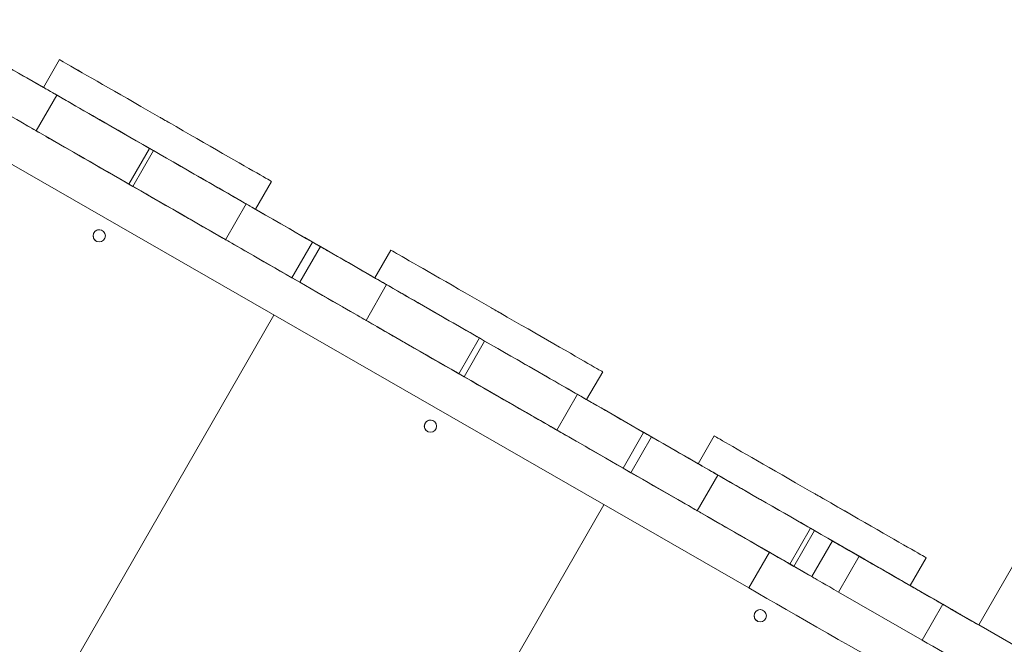
# Model space of a CAD drawing. Units: millimetres. Extents: x 1705 to 10883, y 2727 to 11608.
# Drawn here: x 6941 to 7585, y 8929 to 9338 of the extents above; entities that cross this region are included whole.
import ezdxf

# ---------------------------------------------------------------- set-up
doc = ezdxf.new("R2010")
doc.units = ezdxf.units.MM
doc.layers.add('DiKom', color=7, linetype='Continuous')

msp = doc.modelspace()

# ---------------------------------------------------------------- linework, layer by layer
at = {"layer": 'DiKom', "color": 7, "linetype": 'Continuous', "lineweight": 15}
for p, q in [((7431.23, 8988.94), (6826.13, 9336.89)), ((6812.67, 9313.48), (7417.77, 8965.53)), ((6966.76, 9311.4), (6956.29, 9293.19)), ((6951.1, 9296.18), (6951.1, 9296.18)), ((6951.1, 9296.18), (6951.1, 9296.18)), ((6951.49, 9264.8), (6964.95, 9288.21)), ((6964.95, 9288.21), (6951.49, 9264.8)), ((6964.95, 9288.21), (6964.95, 9288.21)), ((6951.49, 9264.8), (6951.49, 9264.8)), ((6957.56, 9261.31), (6957.55, 9261.32)), ((6957.56, 9261.31), (6957.56, 9261.31)), ((7025.64, 9253.31), (7012.18, 9229.91)), ((7028.24, 9251.82), (7014.78, 9228.41)), ((7028.24, 9251.82), (7025.64, 9253.31)), ((7014.78, 9228.41), (7012.18, 9229.91)), ((7014.76, 9228.42), (7019.96, 9225.43)), ((7095, 9213.43), (7105.46, 9231.64)), ((7088.9, 9216.94), (7075.44, 9193.53)), ((7088.9, 9216.94), (7088.92, 9216.93)), ((7095, 9213.43), (7095.62, 9213.07)), ((7095, 9213.43), (7095, 9213.43)), ((7095, 9213.43), (7095, 9213.43)), ((7095, 9213.43), (7095, 9213.43)), ((7100.2, 9210.44), (7100.2, 9210.44)), ((7118.78, 9168.61), (7132.24, 9192.01)), ((7137.44, 9189.02), (7123.98, 9165.62)), ((7137.44, 9189.02), (7132.24, 9192.01)), ((7183.47, 9186.78), (7173, 9168.58)), ((7123.98, 9165.62), (7118.78, 9168.61)), ((7167.81, 9171.56), (7167.81, 9171.56)), ((7167.81, 9171.56), (7167.81, 9171.56)), ((7167.33, 9140.69), (7180.79, 9164.1)), ((7180.79, 9164.1), (7167.33, 9140.69)), ((7180.79, 9164.1), (7180.79, 9164.1)), ((7107.08, 9144.19), (6811.97, 8630.99)), ((7167.33, 9140.69), (7167.33, 9140.69)), ((7174.27, 9136.7), (7174.26, 9136.71)), ((7174.27, 9136.7), (7174.27, 9136.7)), ((7241.48, 9129.2), (7228.02, 9105.79)), ((7244.94, 9127.21), (7231.48, 9103.8)), ((7244.94, 9127.21), (7241.48, 9129.2)), ((7231.48, 9103.8), (7228.02, 9105.79)), ((7231.47, 9103.81), (7236.67, 9100.82)), ((7311.7, 9088.82), (7322.17, 9107.02)), ((7305.61, 9092.32), (7292.15, 9068.92)), ((7305.61, 9092.32), (7305.62, 9092.31)), ((7311.7, 9088.82), (7312.33, 9088.46)), ((7311.71, 9088.81), (7311.7, 9088.82)), ((7311.71, 9088.81), (7311.7, 9088.82)), ((7311.71, 9088.81), (7311.71, 9088.81)), ((7316.91, 9085.82), (7316.91, 9085.82)), ((7335.49, 9043.99), (7348.95, 9067.4)), ((7354.15, 9064.41), (7348.95, 9067.4)), ((7395.17, 9065.05), (7384.7, 9046.84)), ((7354.15, 9064.41), (7340.69, 9041)), ((7383.65, 9047.45), (7383.65, 9047.45)), ((7383.65, 9047.44), (7383.65, 9047.45)), ((7340.69, 9041), (7335.49, 9043.99)), ((7384.04, 9016.08), (7397.5, 9039.48)), ((7397.5, 9039.48), (7384.04, 9016.08)), ((7397.5, 9039.48), (7397.5, 9039.48)), ((7618.09, 9027.99), (7568.24, 8941.3)), ((7322.92, 9020.07), (7027.82, 8506.87)), ((7384.04, 9016.08), (7384.04, 9016.08)), ((7390.11, 9012.59), (7390.1, 9012.59)), ((7390.11, 9012.58), (7390.11, 9012.58)), ((7458.19, 9004.59), (7444.73, 8981.18)), ((7460.79, 9003.09), (7447.33, 8979.68)), ((7460.79, 9003.09), (7458.19, 9004.59)), ((7472.5, 8996.35), (7459.04, 8972.95)), ((7417.77, 8965.53), (7431.23, 8988.94)), ((7447.33, 8979.68), (7444.73, 8981.18)), ((7476.53, 8962.89), (7489.99, 8986.3)), ((7544.69, 8954.84), (7489.99, 8986.3)), ((7523.4, 8967.08), (7533.87, 8985.29)), ((7447.32, 8979.69), (7452.52, 8976.7)), ((7531.23, 8931.44), (7476.53, 8962.89)), ((7521.46, 8968.2), (7521.47, 8968.2)), ((7521.46, 8968.2), (7521.46, 8968.2)), ((7523.4, 8967.09), (7542.3, 8956.22)), ((7523.4, 8967.08), (7525.82, 8965.69)), ((7527.56, 8964.7), (7523.4, 8967.08)), ((7527.56, 8964.7), (7525.82, 8965.69)), ((7527.56, 8964.7), (7527.56, 8964.7)), ((7532.76, 8961.71), (7532.76, 8961.7)), ((7544.69, 8954.84), (7531.23, 8931.44)), ((7544, 8955.24), (7568.24, 8941.3)), ((7568.24, 8941.3), (7654.93, 8891.45))]:
    msp.add_line(p, q, dxfattribs=at)
at = {"layer": 'DiKom', "color": 7, "linetype": 'Continuous', "lineweight": 15, "flags": 128}
for points in [[(6879.15, 9337.55), (6881.58, 9336.15), (6892.78, 9329.71), (6903.76, 9323.4), (6914.53, 9317.21), (6925.06, 9311.15), (6935.37, 9305.22), (6945.44, 9299.43), (6955.26, 9293.78), (6956.29, 9293.19)], [(6964.95, 9288.21), (6964.78, 9288.31), (6964.29, 9288.59), (6963.47, 9289.06), (6962.33, 9289.72), (6960.89, 9290.55), (6959.14, 9291.55), (6957.11, 9292.72), (6954.81, 9294.04), (6952.25, 9295.51), (6949.46, 9297.12), (6946.46, 9298.84), (6943.27, 9300.68), (6939.92, 9302.6), (6936.43, 9304.61), (6932.82, 9306.69), (6929.13, 9308.81), (6925.38, 9310.97), (6921.6, 9313.14)], [(6966.76, 9311.4), (6966.92, 9311.31), (6967.38, 9311.04), (6968.15, 9310.6), (6969.23, 9309.98), (6970.6, 9309.19), (6972.27, 9308.23), (6974.22, 9307.11), (6976.44, 9305.83), (6978.94, 9304.39), (6981.69, 9302.81), (6984.68, 9301.09), (6987.9, 9299.24), (6991.34, 9297.26), (6994.98, 9295.17), (6998.8, 9292.97), (7002.79, 9290.68), (7006.92, 9288.3), (7011.19, 9285.85), (7015.57, 9283.33), (7020.04, 9280.76), (7024.58, 9278.15), (7029.17, 9275.5), (7033.8, 9272.85), (7038.43, 9270.18), (7043.06, 9267.52), (7047.65, 9264.88), (7052.19, 9262.27), (7056.66, 9259.7), (7061.04, 9257.18), (7065.31, 9254.73), (7069.45, 9252.35), (7073.43, 9250.06), (7077.25, 9247.86), (7080.89, 9245.77), (7084.33, 9243.79), (7087.55, 9241.94), (7090.54, 9240.22), (7093.29, 9238.64), (7095.78, 9237.2), (7098.01, 9235.92), (7099.96, 9234.8), (7101.63, 9233.84), (7103, 9233.05), (7104.07, 9232.44), (7104.85, 9231.99), (7105.31, 9231.73), (7105.46, 9231.64), (7105.31, 9231.73), (7104.84, 9231.99), (7104.07, 9232.44), (7103, 9233.05), (7101.62, 9233.84), (7099.96, 9234.8), (7098.01, 9235.92), (7095.78, 9237.21), (7093.29, 9238.64), (7090.54, 9240.22), (7087.54, 9241.94), (7084.32, 9243.79), (7080.88, 9245.77), (7077.25, 9247.86), (7073.42, 9250.06), (7069.44, 9252.35), (7065.3, 9254.73), (7061.03, 9257.19), (7056.65, 9259.7), (7052.18, 9262.27), (7047.64, 9264.89), (7043.05, 9267.53), (7038.42, 9270.19), (7033.79, 9272.85), (7029.16, 9275.51), (7024.57, 9278.15), (7020.03, 9280.76), (7015.56, 9283.33), (7011.18, 9285.85), (7006.91, 9288.3), (7002.78, 9290.68), (6998.79, 9292.98), (6994.97, 9295.17), (6991.33, 9297.27), (6987.9, 9299.24), (6984.67, 9301.09), (6981.68, 9302.81), (6978.93, 9304.4), (6976.44, 9305.83), (6974.21, 9307.11), (6972.26, 9308.23), (6970.6, 9309.19), (6969.22, 9309.98), (6968.15, 9310.6), (6967.38, 9311.04), (6966.91, 9311.31), (6966.76, 9311.4)], [(6956.29, 9293.19), (6955.38, 9293.72), (6954.18, 9294.4), (6953.13, 9295.01), (6952.27, 9295.51), (6951.63, 9295.87), (6951.23, 9296.1), (6951.1, 9296.18)], [(6951.1, 9296.18), (6951.23, 9296.1), (6951.62, 9295.87), (6952.26, 9295.51), (6953.13, 9295.01), (6954.18, 9294.41), (6955.38, 9293.72), (6956.29, 9293.19)], [(7095, 9213.43), (7095, 9213.43), (7094.84, 9213.52), (7094.38, 9213.79), (7093.6, 9214.23), (7092.53, 9214.85), (7091.16, 9215.64), (7089.49, 9216.6), (7087.54, 9217.72), (7085.31, 9219), (7082.82, 9220.43), (7080.07, 9222.02), (7077.07, 9223.74), (7073.85, 9225.59), (7070.41, 9227.57), (7066.78, 9229.66), (7062.96, 9231.85), (7058.97, 9234.15), (7054.83, 9236.53), (7050.56, 9238.98), (7046.19, 9241.5), (7041.72, 9244.07), (7037.17, 9246.68), (7032.58, 9249.32), (7027.96, 9251.98), (7023.32, 9254.65), (7018.7, 9257.31), (7014.1, 9259.95), (7009.56, 9262.56), (7005.09, 9265.13), (7000.71, 9267.65), (6996.45, 9270.1), (6992.31, 9272.48), (6988.32, 9274.77), (6984.5, 9276.97), (6980.86, 9279.06), (6977.43, 9281.04), (6974.21, 9282.89), (6971.21, 9284.61), (6968.46, 9286.19), (6965.97, 9287.62), (6963.74, 9288.91), (6961.79, 9290.03), (6960.13, 9290.98), (6958.75, 9291.77), (6957.68, 9292.39), (6956.91, 9292.83), (6956.45, 9293.1), (6956.29, 9293.19), (6956.29, 9293.19)], [(6908.14, 9289.73), (6911.92, 9287.56), (6915.67, 9285.4), (6919.36, 9283.28), (6922.97, 9281.21), (6926.46, 9279.2), (6929.82, 9277.27), (6933, 9275.43), (6936, 9273.71), (6938.79, 9272.11), (6941.35, 9270.64), (6943.65, 9269.31), (6945.68, 9268.15), (6947.43, 9267.14), (6948.88, 9266.31), (6950.01, 9265.65), (6950.83, 9265.18), (6951.33, 9264.9), (6951.49, 9264.8)], [(7025.64, 9253.31), (7021.31, 9255.8), (7017, 9258.28), (7012.74, 9260.73), (7008.54, 9263.15), (7004.43, 9265.51), (7000.43, 9267.81), (6996.55, 9270.04), (6992.83, 9272.18), (6989.27, 9274.23), (6985.9, 9276.17), (6982.73, 9277.99), (6979.77, 9279.69), (6977.06, 9281.25), (6974.59, 9282.67), (6972.38, 9283.94), (6970.44, 9285.06), (6968.78, 9286.01), (6967.41, 9286.8), (6966.34, 9287.41), (6965.57, 9287.86), (6965.11, 9288.12), (6964.95, 9288.21)], [(7032.64, 9273.51), (7032.8, 9273.42), (7033.25, 9273.16), (7033.95, 9272.76), (7034.85, 9272.24), (7035.85, 9271.66), (7036.88, 9271.07), (7037.85, 9270.52), (7038.65, 9270.05), (7039.24, 9269.72), (7039.54, 9269.54), (7039.54, 9269.54), (7039.24, 9269.72), (7038.65, 9270.05), (7037.85, 9270.52), (7036.88, 9271.07), (7035.85, 9271.66), (7034.84, 9272.24), (7033.95, 9272.76), (7033.25, 9273.16), (7032.8, 9273.42), (7032.64, 9273.51)], [(7012.18, 9229.91), (7007.85, 9232.4), (7003.54, 9234.87), (6999.28, 9237.33), (6995.08, 9239.74), (6990.97, 9242.1), (6986.97, 9244.4), (6983.1, 9246.63), (6979.37, 9248.77), (6975.81, 9250.82), (6972.44, 9252.76), (6969.27, 9254.58), (6966.32, 9256.28), (6963.6, 9257.84), (6961.13, 9259.26), (6958.92, 9260.54), (6956.98, 9261.65), (6955.32, 9262.6), (6953.95, 9263.39), (6952.88, 9264.01), (6952.11, 9264.45), (6951.65, 9264.72), (6951.49, 9264.8)], [(6957.55, 9261.32), (6957.71, 9261.23), (6958.18, 9260.96), (6958.98, 9260.5), (6960.09, 9259.86), (6961.5, 9259.05), (6963.21, 9258.07), (6965.21, 9256.92), (6967.49, 9255.61), (6970.03, 9254.15), (6972.82, 9252.54), (6975.84, 9250.8), (6979.08, 9248.94), (6982.53, 9246.96), (6986.15, 9244.87), (6989.93, 9242.7), (6993.85, 9240.44), (6997.89, 9238.12), (7002.03, 9235.75), (7006.23, 9233.33), (7010.48, 9230.88), (7014.76, 9228.42)], [(7088.92, 9216.93), (7088.76, 9217.02), (7088.3, 9217.28), (7087.53, 9217.72), (7086.46, 9218.34), (7085.09, 9219.13), (7083.43, 9220.08), (7081.5, 9221.19), (7079.29, 9222.46), (7076.82, 9223.89), (7074.1, 9225.45), (7071.15, 9227.15), (7067.98, 9228.97), (7064.6, 9230.91), (7061.04, 9232.95), (7057.32, 9235.1), (7053.45, 9237.32), (7049.44, 9239.62), (7045.33, 9241.99), (7041.14, 9244.4), (7036.87, 9246.85), (7032.57, 9249.33), (7028.24, 9251.82)], [(7075.44, 9193.53), (7075.3, 9193.61), (7074.84, 9193.88), (7074.07, 9194.32), (7073, 9194.93), (7071.63, 9195.72), (7069.98, 9196.67), (7068.04, 9197.79), (7065.83, 9199.06), (7063.36, 9200.48), (7060.64, 9202.04), (7057.69, 9203.74), (7054.52, 9205.56), (7051.14, 9207.5), (7047.59, 9209.55), (7043.86, 9211.69), (7039.99, 9213.92), (7035.98, 9216.22), (7031.87, 9218.58), (7027.68, 9221), (7023.41, 9223.45), (7019.11, 9225.92), (7014.78, 9228.41)], [(7019.96, 9225.43), (7024.23, 9222.98), (7028.49, 9220.53), (7032.69, 9218.11), (7036.82, 9215.74), (7040.86, 9213.41), (7044.78, 9211.16), (7048.57, 9208.98), (7052.19, 9206.9), (7055.63, 9204.92), (7058.88, 9203.06), (7061.9, 9201.32), (7064.69, 9199.71), (7067.23, 9198.25), (7069.51, 9196.94), (7071.51, 9195.79), (7073.22, 9194.81), (7074.63, 9193.99), (7075.44, 9193.53)], [(7132.24, 9192.01), (7128.46, 9194.19), (7124.71, 9196.34), (7121.02, 9198.47), (7117.41, 9200.54), (7113.92, 9202.55), (7110.57, 9204.48), (7107.38, 9206.31), (7104.38, 9208.04), (7101.59, 9209.64), (7099.04, 9211.11), (7096.73, 9212.43), (7094.7, 9213.6), (7092.96, 9214.6), (7091.51, 9215.43), (7090.37, 9216.09), (7089.56, 9216.56), (7089.06, 9216.84), (7088.9, 9216.94)], [(7095, 9213.43), (7095.92, 9212.9), (7097.12, 9212.21), (7098.17, 9211.61), (7099.03, 9211.11), (7099.67, 9210.74), (7100.07, 9210.51), (7100.2, 9210.44)], [(7100.2, 9210.44), (7100.07, 9210.51), (7099.68, 9210.74), (7099.03, 9211.11), (7098.17, 9211.6), (7097.12, 9212.21), (7095.92, 9212.9), (7095, 9213.43)], [(7095.62, 9213.07), (7101, 9209.98), (7106.36, 9206.9), (7111.68, 9203.84), (7116.93, 9200.82), (7122.11, 9197.84), (7127.18, 9194.93), (7132.13, 9192.08), (7136.94, 9189.32), (7141.59, 9186.64), (7146.06, 9184.07), (7150.34, 9181.61), (7154.4, 9179.27)], [(7075.44, 9193.53), (7075.6, 9193.44), (7076.1, 9193.15), (7076.91, 9192.68), (7078.05, 9192.03), (7079.5, 9191.2), (7081.24, 9190.19), (7083.28, 9189.02), (7085.58, 9187.7), (7088.13, 9186.23), (7090.92, 9184.63), (7093.92, 9182.9), (7097.11, 9181.07), (7100.46, 9179.14), (7103.96, 9177.13), (7107.56, 9175.06), (7111.25, 9172.94), (7115, 9170.78), (7118.78, 9168.61)], [(7131.35, 9192.53), (7131.5, 9192.44), (7131.95, 9192.18), (7132.66, 9191.77), (7133.55, 9191.26), (7134.56, 9190.68), (7135.59, 9190.09), (7136.55, 9189.53), (7137.36, 9189.07), (7137.94, 9188.74), (7138.25, 9188.56), (7138.25, 9188.56), (7137.94, 9188.74), (7137.36, 9189.07), (7136.55, 9189.53), (7135.59, 9190.09), (7134.56, 9190.68), (7133.55, 9191.26), (7132.66, 9191.77), (7131.95, 9192.18), (7131.5, 9192.44), (7131.35, 9192.53)], [(7135.74, 9190), (7135.89, 9189.92), (7136.34, 9189.66), (7137.04, 9189.25), (7137.94, 9188.74), (7138.94, 9188.16), (7139.97, 9187.57), (7140.94, 9187.01), (7141.74, 9186.55), (7142.33, 9186.21), (7142.63, 9186.04), (7142.63, 9186.04), (7142.33, 9186.21), (7141.74, 9186.55), (7140.94, 9187.01), (7139.97, 9187.57), (7138.94, 9188.16), (7137.94, 9188.74), (7137.04, 9189.25), (7136.34, 9189.66), (7135.89, 9189.92), (7135.74, 9190)], [(7180.79, 9164.1), (7180.62, 9164.19), (7180.13, 9164.48), (7179.31, 9164.95), (7178.17, 9165.6), (7176.73, 9166.43), (7174.98, 9167.44), (7172.95, 9168.61), (7170.65, 9169.93), (7168.09, 9171.4), (7165.3, 9173), (7162.3, 9174.73), (7159.11, 9176.56), (7155.76, 9178.49), (7152.27, 9180.5), (7148.66, 9182.57), (7144.97, 9184.7), (7141.22, 9186.85), (7137.44, 9189.02)], [(7183.47, 9186.78), (7183.62, 9186.69), (7184.09, 9186.43), (7184.86, 9185.98), (7185.93, 9185.36), (7187.3, 9184.58), (7188.97, 9183.62), (7190.92, 9182.49), (7193.15, 9181.21), (7195.64, 9179.78), (7198.39, 9178.2), (7201.39, 9176.48), (7204.61, 9174.62), (7208.05, 9172.65), (7211.68, 9170.56), (7215.5, 9168.36), (7219.49, 9166.07), (7223.63, 9163.69), (7227.9, 9161.23), (7232.28, 9158.72), (7236.75, 9156.15), (7241.29, 9153.53), (7245.88, 9150.89), (7250.51, 9148.23), (7255.14, 9145.57), (7259.76, 9142.91), (7264.36, 9140.27), (7268.9, 9137.66), (7273.37, 9135.09), (7277.75, 9132.57), (7282.01, 9130.11), (7286.15, 9127.74), (7290.14, 9125.44), (7293.96, 9123.25), (7297.6, 9121.15), (7301.03, 9119.18), (7304.26, 9117.32), (7307.25, 9115.6), (7310, 9114.02), (7312.49, 9112.59), (7314.72, 9111.31), (7316.67, 9110.19), (7318.33, 9109.23), (7319.71, 9108.44), (7320.78, 9107.82), (7321.55, 9107.38), (7322.01, 9107.11), (7322.17, 9107.02), (7322.01, 9107.11), (7321.55, 9107.38), (7320.78, 9107.82), (7319.7, 9108.44), (7318.33, 9109.23), (7316.66, 9110.19), (7314.71, 9111.31), (7312.49, 9112.59), (7309.99, 9114.03), (7307.24, 9115.61), (7304.25, 9117.33), (7301.03, 9119.18), (7297.59, 9121.16), (7293.95, 9123.25), (7290.13, 9125.45), (7286.14, 9127.74), (7282.01, 9130.12), (7277.74, 9132.57), (7273.36, 9135.09), (7268.89, 9137.66), (7264.35, 9140.27), (7259.75, 9142.91), (7255.13, 9145.57), (7250.49, 9148.24), (7245.87, 9150.9), (7241.28, 9153.54), (7236.74, 9156.15), (7232.27, 9158.72), (7227.89, 9161.24), (7223.62, 9163.69), (7219.48, 9166.07), (7215.5, 9168.36), (7211.68, 9170.56), (7208.04, 9172.65), (7204.6, 9174.63), (7201.38, 9176.48), (7198.39, 9178.2), (7195.64, 9179.78), (7193.14, 9181.22), (7190.92, 9182.5), (7188.97, 9183.62), (7187.3, 9184.58), (7185.93, 9185.37), (7184.85, 9185.98), (7184.08, 9186.43), (7183.62, 9186.69), (7183.47, 9186.78)], [(7154.4, 9179.27), (7161.35, 9175.28), (7168.07, 9171.41), (7173, 9168.58)], [(7173, 9168.58), (7172.09, 9169.1), (7170.89, 9169.79), (7169.84, 9170.39), (7168.98, 9170.89), (7168.34, 9171.26), (7167.94, 9171.49), (7167.81, 9171.56)], [(7167.81, 9171.56), (7167.94, 9171.49), (7168.34, 9171.26), (7168.98, 9170.89), (7169.84, 9170.39), (7170.89, 9169.79), (7172.09, 9169.1), (7173, 9168.58)], [(7311.7, 9088.82), (7311.7, 9088.82), (7311.55, 9088.91), (7311.08, 9089.18), (7310.31, 9089.62), (7309.24, 9090.24), (7307.86, 9091.03), (7306.2, 9091.98), (7304.24, 9093.11), (7302.02, 9094.39), (7299.52, 9095.82), (7296.77, 9097.4), (7293.78, 9099.12), (7290.56, 9100.98), (7287.12, 9102.95), (7283.48, 9105.05), (7279.66, 9107.24), (7275.67, 9109.54), (7271.54, 9111.91), (7267.27, 9114.37), (7262.89, 9116.89), (7258.42, 9119.46), (7253.88, 9122.07), (7249.29, 9124.71), (7244.66, 9127.37), (7240.03, 9130.03), (7235.4, 9132.69), (7230.81, 9135.33), (7226.27, 9137.95), (7221.8, 9140.52), (7217.42, 9143.03), (7213.15, 9145.49), (7209.02, 9147.87), (7205.03, 9150.16), (7201.21, 9152.36), (7197.57, 9154.45), (7194.13, 9156.42), (7190.91, 9158.28), (7187.92, 9160), (7185.17, 9161.58), (7182.68, 9163.01), (7180.45, 9164.29), (7178.5, 9165.41), (7176.83, 9166.37), (7175.46, 9167.16), (7174.39, 9167.78), (7173.62, 9168.22), (7173.15, 9168.49), (7173, 9168.58), (7173, 9168.58)], [(7123.98, 9165.62), (7127.76, 9163.45), (7131.51, 9161.29), (7135.2, 9159.17), (7138.81, 9157.09), (7142.3, 9155.08), (7145.65, 9153.15), (7148.84, 9151.32), (7151.84, 9149.6), (7154.63, 9147.99), (7157.19, 9146.52), (7159.49, 9145.2), (7161.52, 9144.03), (7163.27, 9143.03), (7164.71, 9142.19), (7165.85, 9141.54), (7166.67, 9141.07), (7167.16, 9140.79), (7167.33, 9140.69)], [(7241.48, 9129.2), (7237.15, 9131.69), (7232.84, 9134.17), (7228.58, 9136.62), (7224.38, 9139.03), (7220.27, 9141.39), (7216.27, 9143.7), (7212.39, 9145.92), (7208.67, 9148.07), (7205.11, 9150.11), (7201.74, 9152.05), (7198.57, 9153.87), (7195.61, 9155.57), (7192.9, 9157.14), (7190.42, 9158.56), (7188.21, 9159.83), (7186.27, 9160.94), (7184.62, 9161.9), (7183.25, 9162.68), (7182.18, 9163.3), (7181.41, 9163.74), (7180.94, 9164.01), (7180.79, 9164.1)], [(7249.35, 9148.9), (7249.5, 9148.81), (7249.95, 9148.55), (7250.66, 9148.15), (7251.55, 9147.63), (7252.56, 9147.05), (7253.59, 9146.46), (7254.55, 9145.91), (7255.36, 9145.44), (7255.94, 9145.11), (7256.25, 9144.93), (7256.25, 9144.93), (7255.94, 9145.11), (7255.36, 9145.44), (7254.55, 9145.91), (7253.59, 9146.46), (7252.56, 9147.05), (7251.55, 9147.63), (7250.66, 9148.15), (7249.95, 9148.55), (7249.5, 9148.81), (7249.35, 9148.9)], [(7228.02, 9105.79), (7223.69, 9108.28), (7219.38, 9110.76), (7215.12, 9113.21), (7210.92, 9115.62), (7206.81, 9117.99), (7202.81, 9120.29), (7198.93, 9122.52), (7195.21, 9124.66), (7191.65, 9126.71), (7188.28, 9128.65), (7185.11, 9130.47), (7182.15, 9132.17), (7179.44, 9133.73), (7176.97, 9135.15), (7174.75, 9136.42), (7172.82, 9137.54), (7171.16, 9138.49), (7169.79, 9139.28), (7168.72, 9139.89), (7167.95, 9140.34), (7167.48, 9140.6), (7167.33, 9140.69)], [(7174.26, 9136.71), (7174.42, 9136.62), (7174.89, 9136.34), (7175.69, 9135.88), (7176.8, 9135.25), (7178.21, 9134.43), (7179.92, 9133.45), (7181.92, 9132.3), (7184.2, 9130.99), (7186.74, 9129.53), (7189.53, 9127.93), (7192.55, 9126.19), (7195.79, 9124.32), (7199.24, 9122.34), (7202.86, 9120.26), (7206.64, 9118.08), (7210.56, 9115.83), (7214.6, 9113.51), (7218.74, 9111.13), (7222.94, 9108.71), (7227.19, 9106.27), (7231.47, 9103.81)], [(7305.62, 9092.31), (7305.47, 9092.4), (7305.01, 9092.67), (7304.24, 9093.11), (7303.17, 9093.73), (7301.8, 9094.51), (7300.14, 9095.47), (7298.2, 9096.58), (7295.99, 9097.85), (7293.52, 9099.27), (7290.8, 9100.84), (7287.85, 9102.53), (7284.68, 9104.36), (7281.31, 9106.3), (7277.75, 9108.34), (7274.03, 9110.48), (7270.15, 9112.71), (7266.15, 9115.01), (7262.04, 9117.38), (7257.84, 9119.79), (7253.58, 9122.24), (7249.27, 9124.72), (7244.94, 9127.21)], [(7292.15, 9068.92), (7292.01, 9069), (7291.55, 9069.26), (7290.78, 9069.71), (7289.71, 9070.32), (7288.34, 9071.11), (7286.68, 9072.06), (7284.74, 9073.18), (7282.53, 9074.45), (7280.06, 9075.87), (7277.34, 9077.43), (7274.39, 9079.13), (7271.22, 9080.95), (7267.85, 9082.89), (7264.29, 9084.94), (7260.57, 9087.08), (7256.69, 9089.3), (7252.69, 9091.61), (7248.58, 9093.97), (7244.38, 9096.38), (7240.12, 9098.83), (7235.81, 9101.31), (7231.48, 9103.8)], [(7236.67, 9100.82), (7240.94, 9098.36), (7245.2, 9095.92), (7249.4, 9093.5), (7253.53, 9091.12), (7257.57, 9088.8), (7261.49, 9086.54), (7265.28, 9084.37), (7268.9, 9082.28), (7272.34, 9080.31), (7275.59, 9078.44), (7278.61, 9076.7), (7281.4, 9075.1), (7283.94, 9073.63), (7286.22, 9072.33), (7288.22, 9071.18), (7289.93, 9070.19), (7291.34, 9069.38), (7292.15, 9068.92)], [(7348.95, 9067.4), (7345.17, 9069.57), (7341.42, 9071.73), (7337.73, 9073.85), (7334.12, 9075.92), (7330.63, 9077.93), (7327.28, 9079.86), (7324.09, 9081.7), (7321.09, 9083.42), (7318.3, 9085.02), (7315.75, 9086.49), (7313.44, 9087.82), (7311.41, 9088.98), (7309.67, 9089.99), (7308.22, 9090.82), (7307.08, 9091.47), (7306.27, 9091.94), (7305.77, 9092.23), (7305.61, 9092.32)], [(7311.7, 9088.82), (7312.63, 9088.28), (7313.83, 9087.59), (7314.88, 9086.99), (7315.74, 9086.49), (7316.39, 9086.13), (7316.78, 9085.9), (7316.91, 9085.82)], [(7316.91, 9085.82), (7316.78, 9085.9), (7316.39, 9086.13), (7315.75, 9086.49), (7314.88, 9086.99), (7313.83, 9087.59), (7312.63, 9088.28), (7311.7, 9088.82)], [(7312.33, 9088.46), (7317.71, 9085.36), (7323.07, 9082.28), (7328.39, 9079.22), (7333.64, 9076.2), (7338.82, 9073.23), (7343.89, 9070.31), (7348.84, 9067.46), (7353.65, 9064.7), (7358.3, 9062.03), (7362.77, 9059.45), (7367.05, 9056.99), (7371.11, 9054.66)], [(7292.15, 9068.92), (7292.31, 9068.82), (7292.81, 9068.54), (7293.62, 9068.07), (7294.76, 9067.41), (7296.21, 9066.58), (7297.95, 9065.58), (7299.99, 9064.41), (7302.29, 9063.09), (7304.84, 9061.62), (7307.63, 9060.01), (7310.63, 9058.29), (7313.82, 9056.46), (7317.17, 9054.53), (7320.67, 9052.52), (7324.27, 9050.44), (7327.96, 9048.32), (7331.71, 9046.17), (7335.49, 9043.99)], [(7348.09, 9067.9), (7348.24, 9067.81), (7348.69, 9067.55), (7349.39, 9067.15), (7350.29, 9066.63), (7351.29, 9066.05), (7352.33, 9065.46), (7353.29, 9064.91), (7354.1, 9064.44), (7354.68, 9064.11), (7354.98, 9063.93), (7354.98, 9063.93), (7354.68, 9064.11), (7354.1, 9064.44), (7353.29, 9064.9), (7352.33, 9065.46), (7351.3, 9066.05), (7350.29, 9066.63), (7349.39, 9067.14), (7348.69, 9067.55), (7348.24, 9067.81), (7348.09, 9067.9)], [(7352.02, 9065.63), (7352.18, 9065.54), (7352.63, 9065.29), (7353.33, 9064.88), (7354.22, 9064.37), (7355.23, 9063.79), (7356.26, 9063.19), (7357.22, 9062.64), (7358.03, 9062.18), (7358.61, 9061.84), (7358.92, 9061.67), (7358.92, 9061.67), (7358.61, 9061.84), (7358.03, 9062.18), (7357.22, 9062.64), (7356.26, 9063.19), (7355.23, 9063.79), (7354.22, 9064.37), (7353.33, 9064.88), (7352.63, 9065.29), (7352.18, 9065.54), (7352.02, 9065.63)], [(7395.17, 9065.05), (7395.32, 9064.96), (7395.79, 9064.69), (7396.56, 9064.25), (7397.63, 9063.63), (7399.01, 9062.84), (7400.67, 9061.88), (7402.62, 9060.76), (7404.85, 9059.48), (7407.34, 9058.05), (7410.09, 9056.46), (7413.09, 9054.74), (7416.31, 9052.89), (7419.75, 9050.91), (7423.38, 9048.82), (7427.21, 9046.62), (7431.19, 9044.33), (7435.33, 9041.95), (7439.6, 9039.5), (7443.98, 9036.98), (7448.45, 9034.41), (7452.99, 9031.8), (7457.58, 9029.16), (7462.21, 9026.5), (7466.84, 9023.83), (7471.47, 9021.17), (7476.06, 9018.53), (7480.6, 9015.92), (7485.07, 9013.35), (7489.45, 9010.83), (7493.72, 9008.38), (7497.85, 9006), (7501.84, 9003.71), (7505.66, 9001.51), (7509.3, 8999.42), (7512.73, 8997.44), (7515.96, 8995.59), (7518.95, 8993.87), (7521.7, 8992.29), (7524.19, 8990.86), (7526.42, 8989.57), (7528.37, 8988.45), (7530.03, 8987.5), (7531.41, 8986.71), (7532.48, 8986.09), (7533.25, 8985.64), (7533.72, 8985.38), (7533.87, 8985.29), (7533.71, 8985.38), (7533.25, 8985.65), (7532.48, 8986.09), (7531.4, 8986.71), (7530.03, 8987.5), (7528.36, 8988.46), (7526.41, 8989.58), (7524.19, 8990.86), (7521.69, 8992.29), (7518.94, 8993.87), (7515.95, 8995.59), (7512.73, 8997.45), (7509.29, 8999.42), (7505.65, 9001.52), (7501.83, 9003.71), (7497.84, 9006.01), (7493.71, 9008.38), (7489.44, 9010.84), (7485.06, 9013.36), (7480.59, 9015.93), (7476.05, 9018.54), (7471.46, 9021.18), (7466.83, 9023.84), (7462.2, 9026.5), (7457.57, 9029.16), (7452.98, 9031.8), (7448.44, 9034.42), (7443.97, 9036.99), (7439.59, 9039.5), (7435.32, 9041.96), (7431.18, 9044.34), (7427.2, 9046.63), (7423.38, 9048.83), (7419.74, 9050.92), (7416.3, 9052.89), (7413.08, 9054.75), (7410.09, 9056.47), (7407.34, 9058.05), (7404.85, 9059.48), (7402.62, 9060.76), (7400.67, 9061.88), (7399, 9062.84), (7397.63, 9063.63), (7396.56, 9064.25), (7395.78, 9064.69), (7395.32, 9064.96), (7395.17, 9065.05)], [(7397.5, 9039.48), (7397.33, 9039.58), (7396.84, 9039.86), (7396.02, 9040.33), (7394.88, 9040.99), (7393.44, 9041.82), (7391.69, 9042.82), (7389.66, 9043.99), (7387.36, 9045.31), (7384.8, 9046.78), (7382.01, 9048.39), (7379.01, 9050.11), (7375.82, 9051.95), (7372.47, 9053.87), (7368.98, 9055.88), (7365.37, 9057.96), (7361.68, 9060.08), (7357.93, 9062.24), (7354.15, 9064.41)], [(7371.11, 9054.66), (7378.06, 9050.66), (7384.7, 9046.84)], [(7384.7, 9046.84), (7384.18, 9047.14), (7383.79, 9047.37), (7383.65, 9047.45)], [(7383.65, 9047.45), (7383.78, 9047.37), (7384.18, 9047.14), (7384.7, 9046.84)], [(7523.4, 8967.08), (7523.4, 8967.08), (7523.25, 8967.17), (7522.78, 8967.44), (7522.01, 8967.88), (7520.94, 8968.5), (7519.56, 8969.29), (7517.9, 8970.25), (7515.95, 8971.37), (7513.72, 8972.65), (7511.22, 8974.09), (7508.47, 8975.67), (7505.48, 8977.39), (7502.26, 8979.24), (7498.82, 8981.22), (7495.18, 8983.31), (7491.36, 8985.51), (7487.37, 8987.8), (7483.24, 8990.18), (7478.97, 8992.63), (7474.59, 8995.15), (7470.12, 8997.72), (7465.58, 9000.33), (7460.99, 9002.98), (7456.36, 9005.63), (7451.73, 9008.3), (7447.1, 9010.96), (7442.51, 9013.6), (7437.97, 9016.21), (7433.5, 9018.78), (7429.12, 9021.3), (7424.85, 9023.75), (7420.72, 9026.13), (7416.73, 9028.42), (7412.91, 9030.62), (7409.27, 9032.71), (7405.83, 9034.69), (7402.61, 9036.54), (7399.62, 9038.26), (7396.87, 9039.84), (7394.38, 9041.28), (7392.15, 9042.56), (7390.2, 9043.68), (7388.53, 9044.64), (7387.16, 9045.43), (7386.09, 9046.04), (7385.32, 9046.49), (7384.85, 9046.75), (7384.7, 9046.84), (7384.7, 9046.84)], [(7340.69, 9041), (7344.47, 9038.83), (7348.22, 9036.67), (7351.91, 9034.55), (7355.52, 9032.48), (7359.01, 9030.47), (7362.36, 9028.54), (7365.55, 9026.71), (7368.55, 9024.98), (7371.34, 9023.38), (7373.9, 9021.91), (7376.2, 9020.58), (7378.23, 9019.42), (7379.98, 9018.41), (7381.42, 9017.58), (7382.56, 9016.93), (7383.38, 9016.45), (7383.87, 9016.17), (7384.04, 9016.08)], [(7458.19, 9004.59), (7453.86, 9007.07), (7449.55, 9009.55), (7445.29, 9012), (7441.09, 9014.42), (7436.98, 9016.78), (7432.98, 9019.08), (7429.1, 9021.31), (7425.38, 9023.45), (7421.82, 9025.5), (7418.45, 9027.44), (7415.28, 9029.26), (7412.32, 9030.96), (7409.61, 9032.52), (7407.13, 9033.94), (7404.92, 9035.21), (7402.98, 9036.33), (7401.33, 9037.28), (7399.96, 9038.07), (7398.89, 9038.68), (7398.12, 9039.13), (7397.65, 9039.39), (7397.5, 9039.48)], [(7461.05, 9027.16), (7461.2, 9027.07), (7461.65, 9026.82), (7462.36, 9026.41), (7463.25, 9025.9), (7464.26, 9025.32), (7465.29, 9024.72), (7466.25, 9024.17), (7467.06, 9023.71), (7467.64, 9023.37), (7467.95, 9023.2), (7467.95, 9023.2), (7467.64, 9023.37), (7467.06, 9023.71), (7466.25, 9024.17), (7465.29, 9024.73), (7464.26, 9025.32), (7463.25, 9025.9), (7462.36, 9026.41), (7461.65, 9026.82), (7461.2, 9027.07), (7461.05, 9027.16)], [(7444.73, 8981.18), (7440.4, 8983.67), (7436.09, 8986.15), (7431.83, 8988.6), (7427.63, 8991.01), (7423.52, 8993.37), (7419.52, 8995.67), (7415.64, 8997.9), (7411.92, 9000.04), (7408.36, 9002.09), (7404.99, 9004.03), (7401.82, 9005.85), (7398.86, 9007.55), (7396.15, 9009.11), (7393.68, 9010.54), (7391.46, 9011.81), (7389.53, 9012.92), (7387.87, 9013.87), (7386.5, 9014.66), (7385.43, 9015.28), (7384.66, 9015.72), (7384.2, 9015.99), (7384.04, 9016.08)], [(7390.1, 9012.59), (7390.26, 9012.5), (7390.74, 9012.22), (7391.54, 9011.76), (7392.65, 9011.13), (7394.06, 9010.31), (7395.77, 9009.33), (7397.77, 9008.18), (7400.04, 9006.87), (7402.58, 9005.41), (7405.38, 9003.81), (7408.4, 9002.07), (7411.64, 9000.2), (7415.09, 8998.22), (7418.71, 8996.14), (7422.49, 8993.96), (7426.41, 8991.71), (7430.45, 8989.39), (7434.58, 8987.01), (7438.79, 8984.59), (7443.04, 8982.15), (7447.32, 8979.69)], [(7521.47, 8968.2), (7521.31, 8968.29), (7520.85, 8968.55), (7520.08, 8968.99), (7519.01, 8969.61), (7517.64, 8970.4), (7515.98, 8971.35), (7514.04, 8972.47), (7511.83, 8973.74), (7509.36, 8975.16), (7506.65, 8976.72), (7503.69, 8978.42), (7500.52, 8980.24), (7497.15, 8982.18), (7493.59, 8984.22), (7489.87, 8986.37), (7486, 8988.59), (7481.99, 8990.9), (7477.88, 8993.26), (7473.69, 8995.67), (7469.42, 8998.12), (7465.12, 9000.6), (7460.79, 9003.09)], [(7489.99, 8986.3), (7486.97, 8988.03), (7484.22, 8989.61), (7481.74, 8991.04), (7479.54, 8992.31), (7477.62, 8993.41), (7476, 8994.34), (7474.69, 8995.1), (7473.68, 8995.68), (7472.98, 8996.08), (7472.59, 8996.3), (7472.51, 8996.35), (7472.75, 8996.21), (7473.3, 8995.89), (7474.17, 8995.4), (7475.34, 8994.72), (7476.81, 8993.87), (7478.59, 8992.85)], [(7461.19, 8971.71), (7455.71, 8974.86), (7449.33, 8978.53), (7443.11, 8982.11), (7437.07, 8985.58), (7431.23, 8988.94)], [(7478.59, 8992.85), (7483.33, 8990.13), (7487.78, 8987.57), (7491.94, 8985.17), (7495.81, 8982.95), (7499.38, 8980.9), (7502.65, 8979.02), (7505.62, 8977.31), (7508.3, 8975.77), (7510.66, 8974.41), (7512.73, 8973.22), (7514.49, 8972.21), (7515.94, 8971.38)], [(7459.04, 8972.95), (7455.96, 8974.72), (7451.66, 8977.19), (7447.33, 8979.68)], [(7452.52, 8976.7), (7456.79, 8974.24), (7459.04, 8972.95)], [(7507.71, 8976.11), (7507.86, 8976.02), (7508.31, 8975.76), (7509.01, 8975.36), (7509.91, 8974.84), (7510.91, 8974.26), (7511.95, 8973.67), (7512.91, 8973.12), (7513.72, 8972.65), (7514.3, 8972.32), (7514.6, 8972.14), (7514.6, 8972.14), (7514.3, 8972.32), (7513.72, 8972.65), (7512.91, 8973.12), (7511.95, 8973.67), (7510.92, 8974.26), (7509.91, 8974.84), (7509.01, 8975.36), (7508.31, 8975.76), (7507.86, 8976.02), (7507.71, 8976.11)], [(7459.73, 8972.55), (7460.22, 8972.27), (7461.23, 8971.69), (7462.54, 8970.93), (7464.16, 8970), (7466.08, 8968.9), (7468.28, 8967.64), (7470.76, 8966.21), (7473.51, 8964.62), (7476.53, 8962.89)], [(7515.94, 8971.38), (7516.25, 8971.2), (7516.85, 8970.85), (7517.73, 8970.35), (7518.84, 8969.7), (7520.16, 8968.95), (7521.64, 8968.1), (7523.21, 8967.19), (7524.84, 8966.26), (7526.45, 8965.33), (7528, 8964.44), (7529.42, 8963.62)], [(7417.77, 8965.53), (7423.61, 8962.17), (7429.65, 8958.7), (7435.87, 8955.13), (7442.25, 8951.46), (7448.79, 8947.7), (7455.48, 8943.85), (7462.29, 8939.93), (7469.23, 8935.94), (7476.27, 8931.9), (7483.4, 8927.79), (7490.62, 8923.64), (7497.91, 8919.45), (7505.24, 8915.23), (7512.62, 8910.99), (7520.03, 8906.73), (7527.45, 8902.47)], [(7544, 8955.24), (7541.28, 8956.8), (7538.6, 8958.34), (7536.01, 8959.84), (7533.52, 8961.26), (7531.2, 8962.6), (7529.05, 8963.83), (7527.13, 8964.94), (7525.45, 8965.91), (7524.04, 8966.72), (7522.93, 8967.36), (7522.12, 8967.82), (7521.63, 8968.11), (7521.46, 8968.2)], [(7525.82, 8965.69), (7527.17, 8964.92), (7528.48, 8964.17), (7529.67, 8963.48), (7530.73, 8962.87), (7531.59, 8962.38), (7532.23, 8962.01), (7532.62, 8961.78), (7532.76, 8961.71)], [(7532.76, 8961.7), (7532.63, 8961.78), (7532.23, 8962.01), (7531.59, 8962.38), (7530.73, 8962.87), (7529.68, 8963.48), (7528.48, 8964.17), (7527.18, 8964.91), (7525.82, 8965.69)], [(7529.42, 8963.62), (7531.07, 8962.68), (7532.78, 8961.69), (7534.55, 8960.67), (7536.38, 8959.62), (7538.25, 8958.55), (7540.15, 8957.46), (7542.07, 8956.35), (7544, 8955.24)], [(7539.52, 8957.82), (7539.67, 8957.73), (7540.12, 8957.47), (7540.82, 8957.07), (7541.72, 8956.55), (7542.73, 8955.97), (7543.76, 8955.38), (7544.72, 8954.83), (7545.53, 8954.36), (7546.11, 8954.03), (7546.41, 8953.85), (7546.41, 8953.85), (7546.11, 8954.03), (7545.53, 8954.36), (7544.72, 8954.83), (7543.76, 8955.38), (7542.73, 8955.97), (7541.72, 8956.55), (7540.82, 8957.07), (7540.12, 8957.47), (7539.67, 8957.73), (7539.52, 8957.82)], [(7542.3, 8956.22), (7545.21, 8954.54), (7548.09, 8952.89), (7550.89, 8951.28), (7553.58, 8949.73), (7556.14, 8948.26), (7558.52, 8946.89), (7560.69, 8945.64), (7562.63, 8944.53), (7564.32, 8943.56), (7565.73, 8942.74), (7566.85, 8942.1), (7567.65, 8941.64), (7568.14, 8941.36), (7568.24, 8941.3)], [(7568.24, 8941.3), (7568.23, 8941.3), (7563.78, 8943.86), (7559.52, 8946.31), (7555.46, 8948.65), (7551.63, 8950.85), (7548.03, 8952.92), (7544.69, 8954.84)], [(7549.47, 8952.1), (7549.62, 8952.01), (7550.07, 8951.75), (7550.77, 8951.34), (7551.67, 8950.83), (7552.68, 8950.25), (7553.71, 8949.66), (7554.67, 8949.1), (7555.48, 8948.64), (7556.06, 8948.3), (7556.37, 8948.13), (7556.37, 8948.13), (7556.06, 8948.3), (7555.48, 8948.64), (7554.67, 8949.1), (7553.71, 8949.66), (7552.68, 8950.25), (7551.67, 8950.83), (7550.77, 8951.34), (7550.07, 8951.75), (7549.62, 8952.01), (7549.47, 8952.1)], [(7531.23, 8931.44), (7534.58, 8929.51), (7538.17, 8927.44), (7542.01, 8925.24), (7546.06, 8922.91), (7550.32, 8920.46), (7554.77, 8917.9), (7559.4, 8915.24), (7564.18, 8912.49), (7569.1, 8909.66), (7574.13, 8906.76), (7579.27, 8903.81), (7584.49, 8900.81), (7589.77, 8897.78), (7595.09, 8894.72), (7600.42, 8891.65)]]:
    msp.add_lwpolyline(points, dxfattribs=at)
at = {"layer": 'DiKom', "color": 7, "linetype": 'Continuous', "lineweight": 15}
for centre in [(6992.75, 9196.09), (7209.46, 9071.48), (7425.3, 8947.36)]:
    msp.add_circle(centre, 4, dxfattribs=at)
for centre in [(6992.75, 9196.09), (7209.46, 9071.48), (7425.31, 8947.36)]:
    msp.add_arc(centre, 4, 61.28105, 241.28105, dxfattribs=at)

doc.saveas('drawing.dxf')
